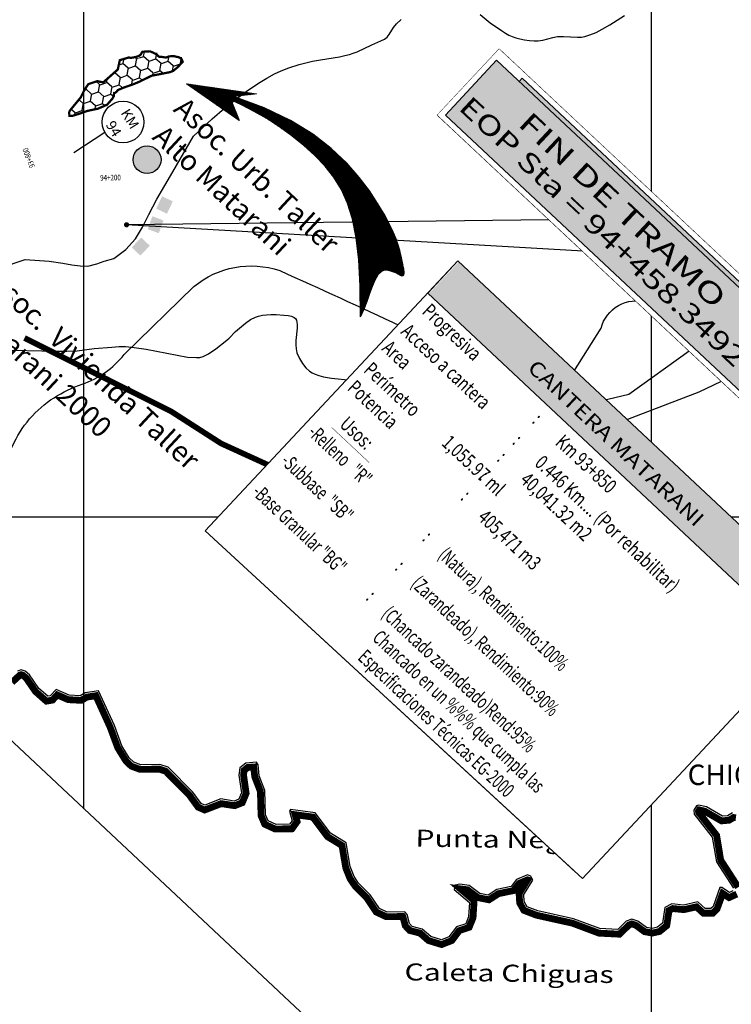
# Model space of a CAD drawing. Units: millimetres. Extents: x 731516 to 827031, y 8104475 to 8171459.
# Drawn here: x 809717 to 812851, y 8115356 to 8119689 of the extents above; entities that cross this region are included whole.
import ezdxf
from ezdxf.enums import TextEntityAlignment as Align

# ---------------------------------------------------------------- set-up
doc = ezdxf.new("R2010")
doc.units = ezdxf.units.MM
doc.set_wipeout_variables(frame=1)
doc.linetypes.add('CENTER2', pattern=[1.125, 0.75, -0.125, 0.125, -0.125])
doc.linetypes.add('HIDDENX2', pattern=[0.75, 0.5, -0.25])
for name, color, linetype in [('1- Cuadro texto Oculto', 7, 'Continuous'), ('1-Achurado Poblado', 241, 'Continuous'), ('1-Borde Litoral', 8, 'Continuous'), ('1-canteras ed', 7, 'Continuous'), ('1-Carreteras-ed', 30, 'Continuous'), ('1-Carrtera Asfaltado-ed', 214, 'Continuous'), ('1-Estacion control', 7, 'Continuous'), ('1-Kilometraje', 7, 'Continuous'), ('1-Limite Distrital-ed', 250, 'Continuous'), ('1-Poblados Cuadrados', 251, 'Continuous'), ('1-text-01', 7, 'Continuous'), ('1-Texto Estacado 01', 50, 'Continuous'), ('coordenadas', 254, 'Continuous'), ('DEPARTAMENTOS', 3, 'CENTER2'), ('FF', 7, 'TRACKS')]:
    doc.layers.add(name, color=color, linetype=linetype)
doc.layers.add('1-ventanas', color=7, linetype='Continuous', plot=False)
doc.layers.add('TEXTO', color=7, linetype='Continuous', lineweight=25)
doc.styles.add('ARIAL', font='ARIAL.TTF')
doc.styles.add('comic', font='comic.TTF')
doc.styles.add('SIMPLEX', font='simplex.shx')
doc.styles.add('txt', font='TXT', dxfattribs={"height": 0.2})
doc.styles.add('WMF-Arial0', font='ARIAL.TTF')
doc.linetypes.add('TRACKS', pattern='A,3.81,[130,ltypeshp.shx,S=6.35,R=0,X=0,Y=0],3.81', length=7.62)

# ---------------------------------------------------------------- blocks, each defined once
blk = doc.blocks.new('A$C5918615E')
h = blk.add_hatch()
h.set_pattern_fill('ANSI31', color=252, scale=0.1, style=0)
h.set_pattern_definition([(45, (0, 0), (-0.2245064030267288, 0.2245064030267289), [])])
h.paths.add_polyline_path([(69.4850145833829, 67.25021700401675), (79.30221829958947, 68.11422463910712), (90.9157403987515, 68.49978793817934), (104.6017718642379, 68.42051872500815), (101.0414200792603, 69.8638451600918), (97.68639995203708, 71.11466871911146), (94.58677881647162, 72.21630314930121), (91.79262400646316, 73.2120621978978), (89.35400285591568, 74.14525961213434), (87.32098269872762, 75.05920913924781), (85.74363086880255, 75.99722452647242), (84.6720147000411, 77.00261952104316), (84.12967152441814, 78.1045421789179), (84.03401866620165, 79.27547779094353), (84.27594344773281, 80.47374595668951), (84.746333191353, 81.65766627572523), (85.33607521940334, 82.78555834761994), (85.93605685422501, 83.81574177194275), (86.43716541815984, 84.70653614826423), (86.7302882335486, 85.41626107615276), (86.72782030438378, 85.91469980862081), (86.42818736126316, 86.21749021245228), (85.85132281643554, 86.35173380787369), (85.01716008214993, 86.34453211511179), (83.94563257065523, 86.22298665439321), (82.65667369419907, 86.01419894594446), (81.17021686503297, 85.7452705099924), (79.50619549540754, 85.44330286676359), (77.66963140545876, 85.11789869040071), (75.60590004693995, 84.70866527071338), (73.24546527948624, 84.13771105142649), (70.51879096273697, 83.32714447626559), (67.35634095633141, 82.19907398895577), (63.68857911990885, 80.67560803322249), (59.44596931310932, 78.67885505279136), (54.55897539557138, 76.13092349138718), (49.00141958851736, 72.93891671492655), (42.92055755949697, 68.94991777808876), (36.50700333764294, 63.99600465774414), (29.95137095208757, 57.90925533076278), (23.44427443196345, 50.52174777401522), (17.17632780640296, 41.66555996437152), (11.3381451045386, 31.17276987870195), (6.120340355502776, 18.87545549387687), (5.147258528902966, 28.17308935697383), (-9.905897969598886e-07, 7.839344106514714e-07), (16.75805774735545, 21.03036825349864), (7.498003758977575, 17.84255568505978), (9.907547612513701, 22.35054954999135), (12.80655911002802, 27.15111919397266), (16.14499608562982, 32.12245160875882), (19.87281637342813, 37.14273378610431), (23.93997780753232, 42.09015271776431), (28.29643822205141, 46.84289539549332), (32.8921554510945, 51.27914881104614), (37.67708732877102, 55.27709995617784), (42.65556388073315, 58.73750662797963), (48.04940389880667, 61.65140984488973), (54.13479836636029, 64.03242143068282), (61.18793826676266, 65.89415320913359)])
at = {"color": 252, "flags": 128}
for points in [[(104.6017718642379, 68.42051872500815), (101.0414200792601, 69.86384516009167), (97.68639995203759, 71.11466871911102), (94.58677881647162, 72.21630314930121), (91.79262400646371, 73.2120621978973), (89.35400285591528, 74.14525961213445), (87.32098269872775, 75.0592091392478), (85.74363086880254, 75.9972245264724), (84.67201470004109, 77.00261952104319), (84.12967152441814, 78.10454217891794), (84.03401866620163, 79.27547779094357), (84.27594344773281, 80.47374595668953), (84.746333191353, 81.6576662757252), (85.33607521940338, 82.78555834761988), (85.93605685422528, 83.81574177194312), (86.43716541815992, 84.70653614826432), (86.73028823354859, 85.41626107615275), (86.7278203043838, 85.91469980862081), (86.42818736126316, 86.21749021245228), (85.85132281643554, 86.3517338078737), (85.01716008214986, 86.3445321151118), (83.94563257065494, 86.2229866543932), (82.65667369419968, 86.01419894594443), (81.17021686503297, 85.7452705099924), (79.50619549540367, 85.44330286676342), (77.66963140545909, 85.1178986904008), (75.60590004694016, 84.70866527071342), (73.24546527948633, 84.13771105142655), (70.5187909627369, 83.32714447626557), (67.35634095633135, 82.19907398895572), (63.68857911990899, 80.67560803322255), (59.44596931310927, 78.67885505279128), (54.55897539557152, 76.1309234913872), (49.00141958851735, 72.93891671492656), (42.920557559497, 68.94991777808877), (36.50700333764293, 63.99600465774415), (29.9513709520876, 57.90925533076285), (23.44427443196346, 50.52174777401524), (17.17632780640298, 41.66555996437154), (11.3381451045386, 31.17276987870196), (6.120340355502776, 18.87545549387687)], [(104.6017718642379, 68.42051872500815), (90.9157403987517, 68.49978793817934), (79.30221829958964, 68.11422463910714), (69.48501458338292, 67.25021700401675), (61.18793826676273, 65.8941532091336), (54.13479836636026, 64.0324214306828), (48.04940389880667, 61.65140984488977), (42.65556388073321, 58.73750662797966), (37.67708732877099, 55.27709995617784), (32.89215545109452, 51.27914881104618), (28.29643822205136, 46.84289539549326), (23.9399778075323, 42.09015271776428), (19.87281637342818, 37.14273378610437), (16.14499608562983, 32.12245160875881), (12.80655911002805, 27.1511191939727), (9.907547612513696, 22.35054954999134), (7.498003758977575, 17.84255568505978)], [(7.498003758977575, 17.84255568505978), (16.75805774735545, 21.03036825349864), (-9.905897968565114e-07, 7.839344107196666e-07), (5.147258528902967, 28.17308935697383), (6.120340355502776, 18.87545549387687)]]:
    blk.add_lwpolyline(points, dxfattribs=at)
blk = doc.blocks.new('A$C402538C9')
at = {"layer": '1-Achurado Poblado', "linetype": 'Continuous'}
blk.add_hatch(color=7, dxfattribs=at).paths.add_polyline_path([(810217.4394214912, 8119072.827216642, 1), (810339.760241834, 8119072.827216642, 1)])
at = {"layer": '1-Achurado Poblado', "color": 7, "linetype": 'Continuous'}
blk.add_circle((810278.5998316626, 8119072.827216642), 61.16041017135802, dxfattribs=at)
at = {"layer": 'TEXTO', "style": 'ARIAL'}
for s, p in [('Asoc. Urb. Taller', (810389.586826315, 8119289.096094918)), ('Alto Matarani', (810296.6215689138, 8119166.531079055)), ('Asoc.  Vivienda Taller', (809576.6830260234, 8118521.495893734)), ('Matarani 2000', (809477.7510613619, 8118393.691743258))]:
    blk.add_text(s, height=89.99999999999999, rotation=317.0487531525644, dxfattribs=at).set_placement(p)
blk = doc.blocks.new('A$C468E4210')
at = {"layer": '1-Achurado Poblado', "linetype": 'Continuous'}
blk.add_hatch(color=7, dxfattribs=at).paths.add_polyline_path([(810217.4394214912, 8119072.827216642, 1), (810339.760241834, 8119072.827216642, 1)])
at = {"layer": '1-Achurado Poblado', "color": 7, "linetype": 'Continuous'}
blk.add_circle((810278.5998316626, 8119072.827216642), 61.16041017135802, dxfattribs=at)
at = {"layer": 'TEXTO', "style": 'ARIAL'}
for s, p in [('Asoc. Urb. Taller', (810389.586826315, 8119289.096094918)), ('Alto Matarani', (810296.6215689138, 8119166.531079055)), ('Asoc.  Vivienda Taller', (809576.6830260234, 8118521.495893734)), ('Matarani 2000', (809477.7510613619, 8118393.691743258))]:
    blk.add_text(s, height=89.99999999999999, rotation=317.0487531525644, dxfattribs=at).set_placement(p)

msp = doc.modelspace()

# ---------------------------------------------------------------- hatches: boundary and pattern name
at = {"layer": '1-canteras ed'}
h = msp.add_hatch(dxfattribs=at)
h.set_pattern_fill('HONEY', color=256, scale=9.999999999999998, angle=18.92151511591173, style=0)
h.set_pattern_definition([(18.92151511591173, (509.4135512793437, 752.4325441149995), (36.13522088603443, 41.45398593871886), [31.74999999999999, -63.49999999999999]), (138.9215151159117, (509.4135512793437, 752.4325441149995), (-53.96781535407065, 10.56702628930844), [31.74999999999999, -63.49999999999999]), (78.92151511591172, (509.4135512793437, 752.4325441149995), (-17.83259446803622, 52.02101222802728), [-63.49999999999999, 31.74999999999999])])
h.paths.add_polyline_path([(810204.0536367482, 8119526.678171708), (810164.6238064009, 8119514.776950791), (810155.7227589868, 8119473.757504119), (810092.5586233296, 8119417.905549149), (810061.4168700236, 8119421.306205815), (810026.254625919, 8119409.652392166), (810008.2147472483, 8119383.24037997), (809993.0851546921, 8119351.639040501), (809944.110554714, 8119292.238368502), (809941.4300607797, 8119283.712105938), (809943.0512810468, 8119270.056938317), (809957.1645672651, 8119270.156598865), (809997.1173984379, 8119282.816305177), (810022.1039795685, 8119291.597462611), (810069.3046345317, 8119301.669912912), (810108.9799069298, 8119319.173979874), (810131.6059659754, 8119345.020446752), (810137.9172691461, 8119356.330795786), (810140.3121416648, 8119376.714378109), (810183.0465222239, 8119394.648076985), (810223.3413701643, 8119408.663757807), (810251.6468126071, 8119420.294358952), (810304.1573681269, 8119446.284228867), (810353.8513600805, 8119455.761714922), (810385.7248103804, 8119462.157011677), (810399.6930758283, 8119467.659047008), (810420.2028218054, 8119484.694091091), (810441.5806459044, 8119507.758574169), (810437.0657480189, 8119518.92962482), (810425.6585129636, 8119527.283472176), (810403.7386630247, 8119532.176603075), (810381.690775554, 8119531.784613465), (810349.9180460484, 8119518.814629446), (810324.1197455582, 8119541.905391127), (810298.2199917065, 8119553.83009768), (810264.2130680904, 8119551.973907271), (810243.4964913259, 8119518.752680265)])
at = {"layer": '1-Estacion control', "lineweight": 0}
msp.add_hatch(color=7, dxfattribs=at).paths.add_polyline_path([(810199.5656338395, 8118786.397187519, 1), (810176.715253158, 8118786.397187519, 1)])
at = {"layer": '1-Poblados Cuadrados'}
for points in [[(810391.8657544852, 8118889.188961139), (810344.7831934906, 8118911.785197439), (810318.7458816991, 8118857.532652708), (810365.8284426938, 8118834.936416409)], [(810350.8750584349, 8118805.696293892), (810301.9063682156, 8118823.846357883), (810280.9923155885, 8118767.420454101), (810329.9610058079, 8118749.270390109)], [(810290.4531874298, 8118694.129039526), (810252.8650855483, 8118730.384963755), (810211.0879156287, 8118687.072745057), (810248.6760175102, 8118650.816820827)]]:
    msp.add_hatch(color=256, dxfattribs=at).paths.add_polyline_path(points)

# ---------------------------------------------------------------- linework, layer by layer
msp.add_lwpolyline([(811828.7147445504, 8119559.58871136), (813181.0974240347, 8118293.247853881), (812909.3608857557, 8118003.048113755), (811556.9782062714, 8119269.388971235)], close=True)
for points in [[(812047.3951069387, 8118808.185963753), (810188.1404434987, 8118786.397187519)], [(812198.1807562849, 8118669.750757094), (810188.1404434987, 8118786.397187519)]]:
    msp.add_lwpolyline(points)
at = {"layer": '1- Cuadro texto Oculto', "const_width": 2}
msp.add_lwpolyline([(811281.7890616403, 8117963.263923312), (811446.6831633524, 8117808.86077891)], dxfattribs=at)
at = {"layer": '1-Borde Litoral', "color": 143, "const_width": 30, "flags": 128}
for points in [[(809683.6989588842, 8116773.026689935), (809718.3182311754, 8116804.639473404), (809724.0318076597, 8116806.410790121), (809731.2190621281, 8116804.206528538), (809745.6466055398, 8116792.283971024), (809786.7979795388, 8116732.637373781), (809835.0286373328, 8116690.05557333), (809862.1265860903, 8116694.783406446), (809882.8407169194, 8116717.518231732), (809930.8952014153, 8116696.700434491), (809988.8903786042, 8116693.597614642), (810013.2613363024, 8116707.88179412), (810052.8440463403, 8116714.035636768), (810115.8066622934, 8116575.525124997), (810149.582627174, 8116484.442505031), (810184.3401642283, 8116428.292416648), (810209.1632145722, 8116403.965331346), (810247.967133133, 8116389.728546908), (810332.0568697313, 8116390.944762318), (810360.4539042162, 8116381.850492363), (810464.8260199165, 8116276.212795249), (810503.5152081675, 8116223.384099201), (810532.2582413557, 8116211.171849879), (810604.9006451312, 8116239.044210145), (810664.5855458304, 8116230.006210897), (810697.7819365561, 8116243.412131598), (810714.81412121, 8116284.686889129), (810703.2761697932, 8116365.090046084), (810705.8098353641, 8116385.635770534), (810721.5269046575, 8116398.334600992), (810747.954799667, 8116400.285920133), (810752.5986976074, 8116357.334381594), (810777.5397543036, 8116292.896730755), (810780.3997581361, 8116186.083113951), (810796.5576835407, 8116148.441544183), (810841.996632427, 8116127.44835295), (810916.657187351, 8116128.493600719), (810939.3389869474, 8116160.260314669), (810930.5438894902, 8116190.406668454), (811008.3890962722, 8116179.862070646), (811073.1594105773, 8116093.770328432), (811136.552705762, 8116054.976022569), (811153.4202001716, 8115956.696001126), (811172.3777275677, 8115908.860167749), (811194.6182327424, 8115876.295702485), (811245.6942338299, 8115824.510312494), (811287.8442537491, 8115761.963425864), (811331.9871745689, 8115741.357500318), (811404.435481776, 8115742.538924948), (811405.1411310041, 8115741.623017965), (811415.3980744944, 8115701.966931057), (811434.739297478, 8115681.054436189), (811480.7844406296, 8115669.105429728), (811517.7227289337, 8115636.664321067), (811575.3249690656, 8115618.944341194), (811620.4014503187, 8115636.707072251), (811653.19251893, 8115680.154743426), (811696.5366917569, 8115694.620607367), (811713.949771777, 8115736.769896712), (811718.5801187474, 8115812.734253945), (811658.5472193407, 8115863.919726047), (811688.7427243553, 8115860.126063278), (811735.6654178514, 8115825.545735123), (811783.9580952004, 8115815.76646796), (811826.155671115, 8115842.900528856), (811892.4612788034, 8115856.6535067), (811917.7878286869, 8115888.693752912), (811954.2320972998, 8115903.88895461), (811954.3405380733, 8115903.852576271), (811916.8616735716, 8115843.847069752), (811919.2178049993, 8115802.403671292), (811937.9627098884, 8115769.389389193), (811993.7141979374, 8115747.963602303), (812150.766994413, 8115713.28311093), (812268.8692941931, 8115669.172124949), (812359.0696173178, 8115664.601668244), (812399.9181082682, 8115704.69914777), (812413.409730914, 8115709.92477626), (812430.5169216103, 8115704.063272305), (812469.2337147552, 8115675.761885482), (812503.4286390226, 8115669.499906737), (812535.2442620527, 8115676.522890652), (812566.8643528449, 8115702.256492079), (812577.1287209052, 8115768.864048573), (812593.9002861895, 8115777.433068112), (812642.0394740365, 8115772.609673109), (812697.7366222849, 8115784.969059424), (812728.1230961098, 8115757.12731193), (812769.6065443465, 8115756.98152863), (812788.2251430054, 8115775.009060665), (812813.1373967759, 8115843.9006737), (812841.2417158673, 8115825.504047812), (812875.6409819806, 8115841.162904185)], [(812881.6804875699, 8115871.185735692), (812804.5329248158, 8115990.584937362), (812786.4830174723, 8116099.610817045), (812707.2735439895, 8116200.306220795), (812706.7478006491, 8116205.504581911), (812710.2709456792, 8116211.364062975), (812734.1539819194, 8116205.998578059), (812807.8597511807, 8116163.278127958), (812841.2914459012, 8116166.122117939), (812861.3155636436, 8116178.050797013), (812871.4331563576, 8116176.818964792)]]:
    msp.add_lwpolyline(points, dxfattribs=at)
at = {"layer": '1-canteras ed', "color": 32, "const_width": 9.999999999999998}
msp.add_lwpolyline([(810199.7867802703, 8119522.091668516), (810207.1544687191, 8119520.611234293), (810231.9061886407, 8119525.271237701), (810243.8021389889, 8119530.146318149), (810250.1133476174, 8119535.196026566), (810257.9641784073, 8119547.785666006), (810291.9711020221, 8119549.641856414), (810317.8708558748, 8119537.717149858), (810331.4774652687, 8119525.538557904), (810338.5239255338, 8119525.801152372), (810361.9478499577, 8119522.087955614), (810375.4418858727, 8119527.596372199), (810397.4897733419, 8119527.988361808), (810419.4096232792, 8119523.095230908), (810430.8168583359, 8119514.741383554), (810435.3317562214, 8119503.570332902), (810413.9539321251, 8119480.505849834), (810393.4441861436, 8119463.470805741), (810379.4759206974, 8119457.968770409), (810347.6024705542, 8119451.573473668), (810297.9084784419, 8119442.095987599), (810245.3979229466, 8119416.106117689), (810217.092480469, 8119404.475516531), (810176.7976325406, 8119390.459835716), (810148.8038789253, 8119378.71211547), (810145.7980373593, 8119373.268731833), (810139.3958458942, 8119368.115367254), (810135.2781363549, 8119365.498876409), (810133.2731944786, 8119365.801686157), (810131.6683794628, 8119352.142554521), (810125.3570762933, 8119340.832205486), (810102.731017248, 8119314.985738606), (810063.0557448422, 8119297.481671643), (810015.8550898819, 8119287.409221346), (809981.6470019286, 8119275.3873043), (809963.9944966324, 8119270.112594773), (809950.9156775842, 8119265.968357599), (809936.8023913638, 8119265.86869705), (809935.1811710964, 8119279.52386467), (809937.8616650309, 8119288.050127236), (809986.8362650094, 8119347.450799233), (810001.965857564, 8119379.052138698), (810020.0057362365, 8119405.464150898), (810059.8125069565, 8119418.657298826), (810071.1397393104, 8119415.373860159), (810086.3097336453, 8119413.717307882), (810149.4738693032, 8119469.569262852), (810158.3749167176, 8119510.588709524), (810198.2279101815, 8119522.617655002)], close=True, dxfattribs=at)
at = {"layer": '1-Carreteras-ed', "linetype": 'Continuous'}
msp.add_lwpolyline([(811745.02, 8119711.18), (811788.73, 8119675.25), (811838.61, 8119640.73), (811856.38, 8119629.27), (811872.0599999999, 8119620.63), (811885.5599999999, 8119614.66), (811902.4199999999, 8119608.92), (811919.88, 8119604.17), (811940.76, 8119599.89), (811961.88, 8119596.98), (811982.95, 8119595.46), (812000.72, 8119595.33), (812021.21, 8119598.41), (812065, 8119610.99), (812085.66, 8119614.88), (812112.78, 8119615.51), (812173.8, 8119611.84), (812191.62, 8119612.52), (812206.08, 8119614.7), (812228.46, 8119621.49), (812255.85, 8119632.83), (812282.7, 8119646.439999999), (812316.94, 8119666.31), (812380.85, 8119706.53)], dxfattribs=at)
at = {"layer": '1-Carrtera Asfaltado-ed', "linetype": 'Continuous'}
for points in [[(809633.6799999999, 8118597.55), (809741.9299999999, 8118633.31), (809847.0187350141, 8118626.226120409), (809907.9115712107, 8118617.642838741), (809947.2798550879, 8118609.945806256), (809984.0425502346, 8118606.270928177), (810018.1319525491, 8118604.796587124), (810056.7176599547, 8118614.376001732), (810090.0408332397, 8118625.737845587), (810131.5247734061, 8118637.731039579), (810184.2122513417, 8118677.021534193), (810226.796863731, 8118723.804969817), (810257.9870807084, 8118775.984443379), (810285.6764246814, 8118831.276816062), (810321.0609454394, 8118899.348532333), (810392.0660828776, 8119018.961611769), (810483.57, 8119176.56), (810524.99, 8119215.73), (810564.98, 8119252.07), (810619.61, 8119298.95), (810673.46, 8119342.2), (810714.5, 8119372.49), (810769.32, 8119409.45), (810805.15, 8119431.7), (810839.34, 8119450.41), (810869.14, 8119464.149999999), (810902.76, 8119476.88), (810948.83, 8119491.05), (811007.08, 8119505.899999999), (811042.46, 8119512.68), (811125.65, 8119525.91), (811149.1, 8119530.72), (811169.35, 8119535.84), (811186.38, 8119541.39), (811203.08, 8119548.01), (811268.57, 8119578.58), (811307.86, 8119595.17), (811323.64, 8119603.62), (811335.38, 8119612.26), (811344.75, 8119623.54), (811363.75, 8119654.89), (811377.55, 8119670.68), (811396.6799999999, 8119689.87)], [(809613.51, 8118235.71), (809880.52, 8118230.04), (809925.52, 8118229.73), (809970.4, 8118231.53), (810044.83, 8118241.3), (810122.8099999999, 8118248.28), (810155.85, 8118250.23), (810182.78, 8118250.26), (810221.41, 8118246.939999999), (810274.69, 8118239.14), (810456.36, 8118203.78), (810496.39, 8118201.71), (810511.24, 8118202.64), (810525, 8118206.91), (810548.47, 8118219.06), (810581.11, 8118240.85), (810629.25, 8118277.92), (810640.22, 8118288.1), (810667.12, 8118316.54), (810712.0599999999, 8118353.1), (810734.45, 8118368.78), (810755.39, 8118379.56), (810769.14, 8118384.17), (810786.4299999999, 8118387.98), (810804.37, 8118390.24), (810822.71, 8118391.23), (810847.32, 8118391.02), (810880.4299999999, 8118388.939999999), (810900.24, 8118386.68), (810913.79, 8118383.73), (810925.53, 8118378.97), (810932.07, 8118373.89), (810935.87, 8118367.28), (810938.38, 8118357.05), (810939.52, 8118346.01), (810939.44, 8118331.28), (810934.09, 8118277.35), (810933.21, 8118258.399999999), (810934.41, 8118240.31), (810938.61, 8118223.49), (810949.33, 8118198.12), (810962.3099999999, 8118176.08), (810978.08, 8118156.24), (810993.79, 8118141.99), (811005.9299999999, 8118134.25), (811018.73, 8118128.399999999), (811034.9, 8118122.73), (811054.7, 8118117.64), (811090.38, 8118111.73), (811176.55, 8118102.37), (811260.13, 8118088.57), (811298.29, 8118080.39), (811315.3, 8118075.1), (811329.08, 8118069.689999999), (811345.21, 8118062.09), (811363.58, 8118052), (811406.74, 8118024.09), (811483.04, 8117970.67), (811605.97, 8117879.25), (811686.82, 8117807.32), (811726.26, 8117775.149999999), (811748.13, 8117759.399999999), (811770.9299999999, 8117744.57), (811791.9, 8117732.439999999), (811813.4, 8117721.58), (811835.34, 8117712.29), (811855.23, 8117705.63), (811878.96, 8117699.95), (811900.07, 8117696.91), (811921.02, 8117695.87), (811941.6799999999, 8117697.09), (811959.62, 8117700.13), (811980.29, 8117705.84), (812005.4199999999, 8117716.34), (812030.89, 8117731.5), (812052.76, 8117747.2), (812107.5599999999, 8117789.92), (812134.9299999999, 8117808.41), (812173.9, 8117830.83), (812253.66, 8117872.82), (812276.2151641871, 8117885.297043652), (812710.1867153039, 8118050.493084289), (813002.0539985413, 8118190.584405717)]]:
    msp.add_lwpolyline(points, dxfattribs=at)
at = {"layer": '1-Kilometraje'}
msp.add_line((809955.748188261, 8119104.449138338), (810093.1399176681, 8119193.513119923), dxfattribs=at)
msp.add_circle((810172.5849931119, 8119238.392065636), 91.99999999999999, dxfattribs=at)
at = {"layer": '1-Limite Distrital-ed', "ltscale": 10}
for points in [[(812858.05, 8115855.13), (812842.98, 8115848.27), (812809.6000000001, 8115870.12), (812801.0800000001, 8115869.37), (812770.99, 8115786.16), (812761.54, 8115777.01), (812735.9299999999, 8115777.1), (812703.5699999998, 8115806.75), (812640.8399999999, 8115792.83), (812590.04, 8115797.92), (812558.9199999999, 8115782.02), (812548.27, 8115712.91), (812526.3, 8115695.03), (812503.06, 8115689.899999999), (812477.3399999999, 8115694.609999999), (812439.8700000001, 8115722), (812412.99, 8115731.21), (812388.8500000001, 8115721.859999999), (812351.3199999998, 8115685.02), (812272.97, 8115688.99), (812156.45, 8115732.51), (811999.49, 8115767.17), (811951.8199999998, 8115785.49), (811938.9199999999, 8115808.21), (811937.19, 8115838.64), (811977.22, 8115902.73), (811969.0899999999, 8115920), (811953.47, 8115925.24), (811905.31, 8115905.16), (811881.28, 8115874.76), (811818.46, 8115861.73), (811779.97, 8115836.98), (811743.97, 8115844.27), (811696.4100000001, 8115879.32), (811655.1799999999, 8115884.5), (811635.9299999999, 8115880.97), (811631.31, 8115860.859999999), (811698.01, 8115803.99), (811694.19, 8115741.32), (811681.54, 8115710.7), (811640.97, 8115697.16), (811607.8300000001, 8115653.25), (811574.51, 8115640.12), (811527.7, 8115654.52), (811490.4100000001, 8115687.27), (811445.44, 8115698.939999999), (811433.5, 8115711.85), (811423.48, 8115750.59), (811414.1499999999, 8115762.7), (811336.27, 8115761.43), (811301.3300000001, 8115777.74), (811261.24, 8115837.23), (811210.1200000001, 8115889.06), (811190.1499999999, 8115918.3), (811172.78, 8115962.13), (811154.73, 8116067.3), (811086.8500000001, 8116108.84), (811019.3500000001, 8116198.56), (810910.6799999999, 8116213.28), (810905.26, 8116205.66), (810917.4199999999, 8116163.98), (810906.26, 8116148.35), (810846.26, 8116147.51), (810811.9100000001, 8116163.38), (810800.29, 8116190.45), (810797.44, 8116296.89), (810772.2, 8116362.1), (810767.06, 8116409.64), (810760.4100000001, 8116421.26), (810713.8199999998, 8116417.82), (810686.95, 8116396.109999999), (810683.1000000001, 8116364.89), (810694.24, 8116287.26), (810682.5, 8116258.81), (810662.1699999999, 8116250.6), (810602.6699999999, 8116259.609999999), (810532.6400000001, 8116232.74), (810516.3999999999, 8116239.64), (810480.0899999999, 8116289.22), (810371.23, 8116399.399999999), (810335.04, 8116410.99), (810251.3799999999, 8116409.78), (810220.0899999999, 8116421.26), (810200.0699999998, 8116440.88), (810167.6400000001, 8116493.27), (810134.31, 8116583.149999999), (810064.77, 8116736.13), (810006.4299999999, 8116727.06), (809983.96, 8116713.89), (809935.55, 8116716.48), (809877.6799999999, 8116741.55), (809851.95, 8116713.31), (809841.06, 8116711.41), (809801.8700000001, 8116746.01), (809760.53, 8116805.93), (809740.8900000001, 8116822.16), (809724, 8116827.34), (809708.1299999999, 8116822.42)], [(812856.95, 8116198.73), (812835.01, 8116185.66), (812812.44, 8116183.74), (812741.53, 8116224.84), (812707.3, 8116232.53), (812697.52, 8116228.97), (812686.1799999999, 8116210.109999999), (812687.96, 8116192.51), (812767.5899999999, 8116091.28), (812785.48, 8115983.22), (812860.47, 8115867.16)]]:
    msp.add_lwpolyline(points, dxfattribs=at)
at = {"layer": '1-ventanas'}
msp.add_line((799778.1874653543, 8125788.228767738), (822540.0147560518, 8104474.563393013), dxfattribs=at)
at = {"layer": 'coordenadas', "color": 8}
for p, q in [((810000, 8116216.752404958), (810000, 8125166.244084124)), ((812500, 8113875.808386873), (812500, 8122825.300066039)), ((816435.8069462614, 8117500), (808629.5618507627, 8117500))]:
    msp.add_line(p, q, dxfattribs=at)
at = {"layer": 'DEPARTAMENTOS', "color": 150, "linetype": 'HIDDENX2', "ltscale": 300, "const_width": 25, "flags": 128}
msp.add_lwpolyline([(816833.4313368914, 8116809.614998814), (816249.4600247857, 8116791.919811593), (815311.562656634, 8116862.6814512), (814400.1997221266, 8117083.794854352), (813851.6343763662, 8117110.337635182), (813338.4215539848, 8117216.470539954), (812683.6650306699, 8117154.556493958), (811900.5750229376, 8117284.861256373), (811315.2242205982, 8117500.054215), (810604.6635515578, 8117823.870798492), (810383.9602059912, 8117965.38954602), (809738.8249024602, 8118288.052515986)], dxfattribs=at)
at = {"layer": 'FF', "color": 8, "ltscale": 5, "flags": 128}
for points in [[(808055.7444891189, 8117577.635808263), (808061.8369874773, 8117052.207948698, 0.1554093654850237), (808087.6782215084, 8116918.155672042, -0.1626662069855151), (808177.707693293, 8116850.986575846), (808545.5426039654, 8116952.574507007, 0.2157910400921393), (808658.7231463525, 8117063.141288693), (808921.0953613212, 8117484.837262346, -0.1374711817880988), (809072.8593750808, 8117623.688625681, -0.1059353620767015), (809240.62623199, 8117667.722713721), (809495.2814234244, 8117680.579232091, 0.28366983113522), (809685.6297317059, 8117811.716563787, -0.1478140613177138), (809868.6627132515, 8118025.429796827, -0.06126393276103444), (809992.1317972015, 8118084.569901949, 0.1469445150126757), (810177.3354231268, 8118215.707233645), (810483.9634304466, 8118514.459961121, -0.259444184670631), (810863.1036018622, 8118584.503426632, -0.007615342080065498), (811918.1479560253, 8118091.98101259, 0.405468375198391), (812157.7928317778, 8118140.024568297), (812277.8458526251, 8118331.171788432, -0.4254813012008695), (812479.014450856, 8118444.909441322), (812715.8748033829, 8118415.718426278, 0.3055675998527144), (812900.8207836156, 8118509.778832704), (812978.692342056, 8118607.082015154, -0.2400364498708829), (813033.4424632646, 8118631.842181128), (813098.9840701832, 8118669.640996466, 0.1480241164975206), (813179.5088884276, 8118794.972964469), (813186.696967632, 8118952.892000306, -0.1723242394627463), (813218.7242883616, 8119043.845408592, -0.23748687979955), (813277.9638651812, 8119042.585568697, 0.07349972597676244), (813356.1095322976, 8119014.866678682), (813529.2235662607, 8118976.132481975, 0.269473881677768), (813727.0320963082, 8119069.535005478, 0.1205037884548121), (813766.5264497143, 8119227.454041313, -0.0724665502751981), (813847.3054959518, 8119476.868278455, 0.1911600698507817), (813872.7443487537, 8119604.212476762), (813871.9159827498, 8119823.109204195), (813799.0197742996, 8119999.430470368), (813735.663135652, 8120089.702678172, 0.004023280668609423), (813673.8830645648, 8120219.550191302, 0.05579482823748876), (813639.0382493814, 8120338.295216555), (813607.239683379, 8120625.584033683), (813602.4832592201, 8120723.767480697, 0.2138338845235332), (813551.7926040073, 8120814.460092517), (813501.1019487907, 8120904.732300321), (813478.0680295532, 8121109.220635569, -0.5810425779830366), (813583.9385492993, 8121179.772073166), (813641.2294110735, 8121078.607579492), (813727.5130830226, 8120979.793526454), (813779.1365952864, 8120883.635622102, -0.560661258940715), (813934.2037620363, 8120755.202235533), (813943.2089021546, 8120577.333118208, 0.3501216637863264), (814009.6919544344, 8120489.2966954, 0.1553629206674202), (814114.9205464548, 8120542.890844826), (814164.4247379582, 8120612.025840601, -0.2569626172188781), (814294.1061287471, 8120674.084263219), (814543.8125473298, 8120710.629872573), (814865.0868479554, 8120728.610182109), (815138.7814798534, 8120708.784439314), (815454.6806163536, 8120665.124262588), (815609.3775106305, 8120615.560508682), (815782.3096286254, 8120488.544644598), (815889.4070985946, 8120466.736568756, 0.3340780286720467), (816017.7580367182, 8120566.115974691), (815970.7015033294, 8120660.190927912), (815851.724975571, 8120760.1544261), (815726.7775156989, 8120855.317267818), (815597.863299943, 8120906.863957854), (815415.4007607773, 8120988.148658999), (815186.7529675895, 8121145.368717171), (815067.7560531178, 8121270.26957), (815022.1404183262, 8121329.746195304), (814909.0924029567, 8121359.484809497, -0.3022259501724345), (814797.5984932333, 8121484.934467643, 0.2369844516679752), (814704.3834341338, 8121619.74819187, 0.1151674325097276), (814588.8906657086, 8121651.852699748, -0.1977476594589825), (814481.8796264031, 8121701.224070252, -0.1254876173085378), (814445.0437007332, 8121768.908651979, 0.2117967473011113), (814438.3621988636, 8121777.409103543, -0.04913482943695045), (814281.933398718, 8121881.109184874, 0.841641092452716), (814225.3377770549, 8121910.674714314, -1.252064197844503), (814177.0172740677, 8121968.638808045, 0.4426890263445993), (814199.8802424585, 8122052.787549239), (814263.639731409, 8122098.12007447, -0.378061376339503), (814381.1566236601, 8122085.754465469), (814523.4132644259, 8121955.915570965, 0.0747655757226689), (814654.8463166631, 8121867.81120992), (814766.178065999, 8121852.354198669), (814889.880101166, 8121801.346061543), (815147.8830403034, 8121656.2316837), (815224.6491093992, 8121631.03609197), (815307.3006951106, 8121580.605708132), (815380.2909789314, 8121495.838807105, 0.26764278392467), (815527.346579399, 8121444.334935946), (815670.108633759, 8121467.940801509, 0.07903356536322069), (815744.4480590811, 8121492.708807558, -0.2542933775119252), (815825.0697589219, 8121491.202306813), (815969.7365804776, 8121406.844898983), (816111.9265461599, 8121317.285299227), (816207.05131135, 8121264.794784666, -0.1093887989786905), (816292.0472259172, 8121189.925074885), (816433.8478420386, 8121049.401363044), (816524.33086902, 8120993.40874687), (816761.3097550278, 8120913.727642795), (817065.0732032117, 8120846.967586946, 0.0983210210961563), (817283.309805609, 8120842.531310132, 0.4849969014969289), (817380.2553767785, 8121023.429603797, 0.07497802540453358), (817322.0875401874, 8121116.031756098), (816873.983237522, 8121492.903000209), (816555.1388732665, 8121818.089448329), (816481.5386359054, 8121916.027073847), (816332.8885954823, 8122034.471925684)], [(811918.1479560253, 8118091.98101259), (812104.0225989749, 8118013.193478134, 0.09801728294343698), (812215.5580733386, 8117996.855049329), (812399.7986758978, 8118041.263914834), (812665.5005378795, 8118231.953334431, 0.01861836919778856), (813169.652714822, 8118286.435990209), (813428.5417324882, 8118374.970336942, -0.1718933947306764), (813777.8432588549, 8118371.145640925, 0.4471143714822118), (814055.0115913567, 8118477.950117843, 0.3349846006323678), (814033.821454518, 8118604.988567775, 0.2935254840310128), (814012.6580391643, 8118694.400858274), (814071.4987470065, 8118908.50115807, -0.3607308333280208), (814104.4463368249, 8119362.575713918), (814106.2099547689, 8119460.281429095, -0.06428087357123502), (814135.1493219812, 8119525.100084657, -0.182194546077087), (814204.203643739, 8119574.17649477, -0.0930116688223716), (814296.0928203245, 8119580.650742592, -0.05986342274913501), (814357.4720691522, 8119543.616970634, -0.196379544721741), (814372.5162646663, 8119452.179097151), (814345.8749450822, 8119361.906889347, 0.1046056987306313), (814337.778335419, 8119245.01546362, 0.1282066200491087), (814357.4720691522, 8119051.725162618), (814393.4659081479, 8118992.180666531), (814403.8872869243, 8118820.885139275), (814721.8195039746, 8118549.667221121), (814724.6054708047, 8118379.101739962, 0.3729341182553502), (814823.09501747, 8118322.346579321, -0.04407621663605789), (815024.7087801849, 8118343.195441763, -0.1492372235078754), (815313.5762650657, 8118259.711250938, 0.1595072105951462), (815595.1403876306, 8118184.423761218, 0.03140349719557955), (815799.5704485376, 8118208.629672342, -0.1181409702989303), (816075.3411282725, 8118193.572174398, -0.02102246023911191), (816274.0439522741, 8118125.116564495, -0.04487137983566609), (816403.8183448603, 8118060.253443809, 0.2554594788121379), (816556.7668482845, 8118052.145545949, 0.219030186812974), (816766.2268045438, 8118211.165551132), (817057.3306516227, 8118763.805739464, -0.9782875225077557), (817204.033147776, 8118733.769334496, -0.01627219301722873), (817206.3506097875, 8118635.316448972), (817143.9393028892, 8118415.938917543), (817130.7850343953, 8118261.068858515, -0.114764582679789), (817081.0912915245, 8118107.659762099), (816910.1458108344, 8117893.489471309, 0.3361651409050063), (816884.4426499163, 8117828.960972749, 0.1080864060540706), (816886.3665967663, 8117776.620672755), (816902.1055508633, 8117708.553440707, 0.1961734322787001), (816956.5639353287, 8117650.021736111), (817081.7808095147, 8117570.374284349), (817236.0785979195, 8117478.554510524), (817332.9142696518, 8117397.686595104), (817597.4606684842, 8117165.381475468, 0.1442666717996779), (817752.814823607, 8117093.371434883), (817985.2063627616, 8117102.137645866), (818113.8255468365, 8117140.12466377, -0.2214728518681608), (818201.9648156883, 8117126.91829059, 0.01657624359447515), (818277.9670955469, 8117080.165061703), (818349.5846758273, 8116996.885839711), (819364.6752218991, 8115561.488674079)]]:
    msp.add_lwpolyline(points, format="xyb", dxfattribs=at)

# ---------------------------------------------------------------- block references
at = {"xscale": 14.92992000001824, "yscale": 16.38185472345511, "zscale": 14.92992, "rotation": 31.74680882751553}
msp.add_blockref('A$C5918615E', (809377.511801499, 8118860.984529362), dxfattribs=at)
at = {"layer": '1- Cuadro texto Oculto', "xscale": 9.953280000894697, "yscale": 10.92123648198321, "zscale": 9.953280000000005, "rotation": 271.1161855607575}
msp.add_blockref('A$C5918615E', (810451.5695599894, 8119407.203236473), dxfattribs=at)
at = {"layer": 'coordenadas'}
for name in ['A$C402538C9', 'A$C468E4210']:
    msp.add_blockref(name, (0, 0), dxfattribs=at)

# ---------------------------------------------------------------- texts
at = {"layer": '1-Kilometraje', "linetype": 'Continuous', "lineweight": 0, "style": 'comic'}
for s, p in [('KM', (810148.7131003244, 8119271.229786447, -885)), ('94', (810082.6853510346, 8119218.826338045, -2602.5))]:
    msp.add_text(s, height=44.99999999999999, rotation=301.7631449095535, dxfattribs=at).set_placement(p, align=Align.BOTTOM_LEFT)
at = {"layer": '1-text-01', "linetype": 'Continuous', "style": 'txt'}
msp.add_text('CHIGUAS', height=90, dxfattribs=at).set_placement((812658.99, 8116320.899999999))
at = {"layer": '1-Texto Estacado 01', "style": 'SIMPLEX', "width": 0.8}
for s, rotation, p in [('93+800', 111.3186792185018, (809785.4038373241, 8119042.605391162)), ('94+200', 0.9970826005416656, (810072.161341696, 8118980.459568348))]:
    msp.add_text(s, height=25, rotation=rotation, dxfattribs=at).set_placement(p)
at = {"layer": 'TEXTO', "style": 'ARIAL'}
for s, p in [('Asoc. Urb. Taller', (810389.586826315, 8119289.096094918)), ('Alto Matarani', (810296.6215689138, 8119166.531079055)), ('Asoc.  Vivienda Taller', (809576.6830260234, 8118521.495893734)), ('Matarani 2000', (809477.7510613619, 8118393.691743258))]:
    msp.add_text(s, height=89.99999999999999, rotation=317.0487531525644, dxfattribs=at).set_placement(p)
at = {"layer": 'TEXTO', "style": 'SIMPLEX', "oblique": 10, "width": 1.3}
for s, p in [('Punta Negra', (811459.7461281609, 8116049.84337521)), ('Caleta Chiguas', (811411.7426305789, 8115461.487858521))]:
    msp.add_text(s, height=75, rotation=359.2635500580196, dxfattribs=at).set_placement(p)

# ---------------------------------------------------------------- next in the draw order: wipeouts: each hides what was drawn before it
at = {"color": 255}
msp.add_wipeout([(811556.978206271, 8119269.388971236), (811828.7147445497, 8119559.588711361), (813181.0974240344, 8118293.247853881), (812909.3608857556, 8118003.048113755)], dxfattribs=at)

# ---------------------------------------------------------------- next in the draw order: hatches: boundary and pattern name
h = msp.add_hatch()
h.set_pattern_fill('DOTS', color=167, scale=3, angle=-43.11825210784036, style=0)
h.set_pattern_definition([(316.8817478921596, (-5307925.307753178, 2679836.266504397), (4.993379462048217, 1.848761574810297), [0, -4.762499999999998])])
h.paths.add_polyline_path([(812897.5292128535, 8118046.840981947), (813123.4265085418, 8118288.086009785), (811817.8847100043, 8119510.570735552), (811591.9874143158, 8119269.325707714)])
msp.add_hatch(color=250).paths.add_polyline_path([(813148.1250733717, 8118290.883806341), (811930.2002359559, 8119431.321351391), (811917.2678327988, 8119417.510253116), (813123.4265085423, 8118288.086009786), (812941.3346819239, 8118093.622646921), (812953.0990598209, 8118082.606705261)])

# ---------------------------------------------------------------- next in the draw order: linework, layer by layer
msp.add_lwpolyline([(811817.884710005, 8119510.570735551), (813123.4265085419, 8118288.086009785), (812897.5292128532, 8118046.840981947), (811591.987414316, 8119269.325707713)], close=True)
msp.add_lwpolyline([(811917.2678327984, 8119417.510253115), (811930.200235956, 8119431.321351391), (813148.1250733712, 8118290.88380634), (812953.0990598204, 8118082.60670526), (812941.3346819235, 8118093.62264692)])

# ---------------------------------------------------------------- next in the draw order: texts
at = {"layer": 'TEXTO', "color": 255, "style": 'WMF-Arial0'}
for s, height, width, p in [('EOP Sta = 94+458.3492', 86, 1.35, (811645.5815240162, 8119296.590688501)), ('FIN DE TRAMO', 90, 1.45, (811906.6784799795, 8119225.308084616))]:
    msp.add_text(s, height=height, rotation=316.8817478894548, dxfattribs=dict(at, width=width)).set_placement(p)

# ---------------------------------------------------------------- next in the draw order: wipeouts: each hides what was drawn before it
at = {"lineweight": 0}
msp.add_wipeout([(810533.8545011986, 8117439.02404992), (811647.4971706291, 8118628.333427742), (813295.8330364338, 8117084.868633886), (812195.6154194444, 8115909.896476717)], dxfattribs=at).dxf.layer = '1- Cuadro texto Oculto'

# ---------------------------------------------------------------- next in the draw order: hatches: boundary and pattern name
at = {"layer": '1- Cuadro texto Oculto'}
msp.add_hatch(color=32, dxfattribs=at).paths.add_polyline_path([(813300.6657998665, 8117081.177145788), (811652.3299340709, 8118624.641939679), (811518.9655244696, 8118482.216054449), (813167.3013902671, 8116938.751260588)])

# ---------------------------------------------------------------- next in the draw order: linework, layer by layer
msp.add_line((810533.8545012007, 8117439.024049951), (812163.137462835, 8115939.01525385), dxfattribs=at)
for points in [[(811647.4971706282, 8118628.333427766), (813295.8330364219, 8117084.868633876), (812195.6154194457, 8115909.89647672), (810533.8545012007, 8117439.024049951)], [(811514.1327610231, 8118485.907542536), (813162.4686268169, 8116942.442748645), (813295.8330364182, 8117084.868633846), (811647.4971706244, 8118628.333427737)], [(811514.1327610231, 8118485.907542536), (813162.4686268169, 8116942.442748645), (813295.8330364182, 8117084.868633846), (811647.4971706244, 8118628.333427737)]]:
    msp.add_lwpolyline(points, close=True, dxfattribs=at)
msp.add_lwpolyline([(811514.1327610268, 8118485.907542536), (813162.4686268206, 8116942.442748645)], dxfattribs=at)
at = {"layer": '1- Cuadro texto Oculto', "const_width": 2.000557521922775}
msp.add_lwpolyline([(811091.6986335528, 8117894.303606982), (811256.6387013022, 8117739.857421006)], dxfattribs=at)

# ---------------------------------------------------------------- next in the draw order: texts
at = {"layer": '1- Cuadro texto Oculto', "color": 7}
for s, height, rotation, style, oblique, width, p in [('Progresiva  ', 63.01756194056741, 316.8953994773859, 'SIMPLEX', 1.890008149985078e-09, 0.74, (811485.2836588743, 8118399.093464592)), ('Acceso a cantera   ', 63.01756194056741, 316.8953994773859, 'SIMPLEX', 1.890008149985078e-09, 0.74, (811391.8198350307, 8118310.401444123)), ('Area', 63.01756194056741, 316.8953994773859, 'SIMPLEX', 1.890008149985078e-09, 0.74, (811308.317626314, 8118236.872080315)), ('Perímetro            1,055.97 ml', 63.01756194056741, 316.8953994773859, 'SIMPLEX', 1.890008149985078e-09, 0.74, (811228.1722237571, 8118141.390587406)), ('CANTERA MATARANI', 65.48616595919822, 316.837835256561, 'comic', 359.9999999154576, 1.2, (811949.4633905134, 8118150.216907272)), ('Potencia  ', 63.01756194056741, 316.8953994773859, 'SIMPLEX', 1.890008149985078e-09, 0.74, (811156.4330168508, 8118062.573494462)), ('Usos:                    ', 63.01756194056741, 316.8953994773859, 'SIMPLEX', 1.890008149985078e-09, 0.74, (811121.9067957599, 8117902.297971631)), (' : ', 63.01756194056741, 316.8953994773859, 'SIMPLEX', 1.890008149985078e-09, 0.74, (811959.5701406702, 8117927.705797413)), ('-Relleno   "R"', 63.01756194056741, 316.8953994773859, 'SIMPLEX', 1.890008149985078e-09, 0.65, (810981.8404437576, 8117866.188574101)), ('Km 93+850 ', 63.01756194056741, 316.8953994773859, 'SIMPLEX', 1.890008149985078e-09, 0.74, (812072.0250161282, 8117822.405570218)), (' : ', 63.01756194056741, 316.8953994773859, 'SIMPLEX', 1.890008149985078e-09, 0.74, (811872.6473392018, 8117834.877006129)), (' : ', 63.01756194056741, 316.8953994773859, 'SIMPLEX', 1.890008149985078e-09, 0.74, (811804.5393707489, 8117760.428157348)), ('-Subbase  "SB"', 63.01756194056741, 316.8953994773859, 'SIMPLEX', 1.890008149985078e-09, 0.65, (810863.1869277247, 8117739.473117507)), ('0.446 Km.... (Por rehabilitar)', 63.01756194056741, 316.8953994773859, 'SIMPLEX', 1.890008149985078e-09, 0.74, (811981.1681830466, 8117731.272421972)), (' : ', 63.01756194056741, 316.8953994773859, 'SIMPLEX', 1.890008149985078e-09, 0.74, (811726.1046426905, 8117676.664163577)), ('40,041.32 m2', 63.01756194056741, 316.8953994773859, 'SIMPLEX', 1.890008149985078e-09, 0.74, (811916.5001866648, 8117656.826151777)), ('-Base Granular "BG"', 63.01756194056741, 316.8953994773859, 'SIMPLEX', 1.890008149985078e-09, 0.65, (810736.2768073411, 8117603.940059697)), (' : ', 63.01756194056741, 316.8953994773859, 'SIMPLEX', 1.890008149985078e-09, 0.74, (811644.7094344061, 8117589.73853907)), ('405,471 m3', 63.01756194056741, 316.8953994773859, 'SIMPLEX', 1.890008149985078e-09, 0.74, (811730.206754423, 8117492.558939544)), (' : ', 63.01756194056741, 316.8953994773859, 'SIMPLEX', 1.890008149985078e-09, 0.74, (811475.7593425151, 8117409.893235232)), (' (Natura), Rendimiento:100%%%', 63.01756194056741, 316.8953994773859, 'SIMPLEX', 1.890008149985078e-09, 0.65, (811546.9380069219, 8117334.456769015)), (' : ', 63.01756194056741, 316.8953994773859, 'SIMPLEX', 1.890008149985078e-09, 0.74, (811355.091310978, 8117281.026386417)), (' (Zarandeado), Rendimiento:90%%%', 63.01756194056741, 316.8953994773859, 'SIMPLEX', 1.890008149985078e-09, 0.65, (811427.3173422591, 8117208.646928734)), (' : ', 63.01756194056741, 316.5278204932122, 'SIMPLEX', 1.890008149985078e-09, 0.74, (811227.7812542556, 8117149.444649613)), (' (Chancado zarandeado)Rend:95%%%', 63.01756194056741, 316.8953994773859, 'SIMPLEX', 1.890008149985078e-09, 0.65, (811298.0249197198, 8117075.344605332))]:
    msp.add_text(s, height=height, rotation=rotation, dxfattribs=dict(at, style=style, oblique=oblique, width=width)).set_placement(p)
at = {"layer": '1- Cuadro texto Oculto', "color": 7, "style": 'SIMPLEX', "width": 0.65}
for s, p in [('Chancado en un %%% que cumpla las', (811266.461734157, 8116962.174573564)), ('Especificaciones Técnicas EG-2000', (811202.3461802908, 8116876.384696433))]:
    msp.add_text(s, height=63.01756194056741, rotation=316.8953994773859, dxfattribs=at).set_placement(p)

doc.saveas('drawing.dxf')
